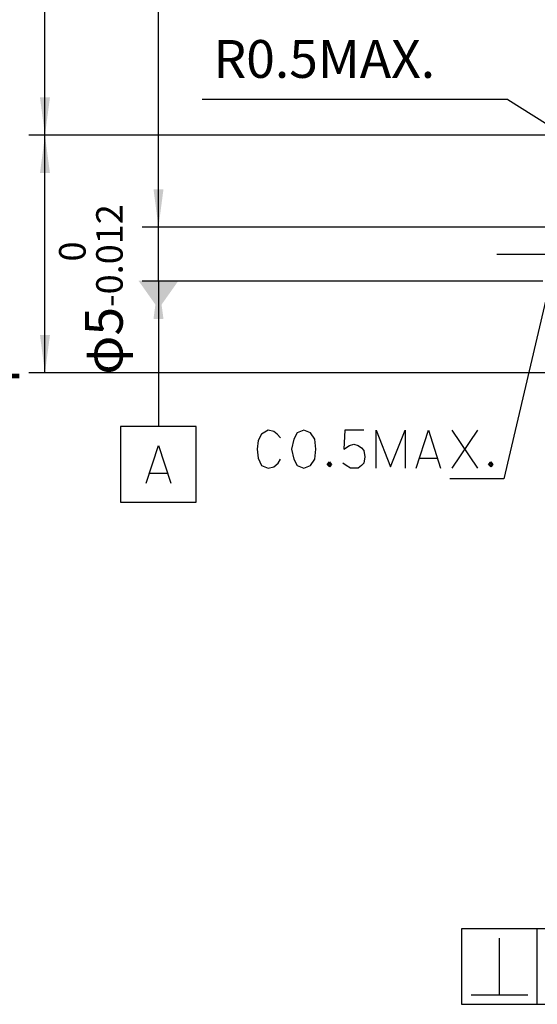
# Model space of a CAD drawing. Units: inches. Extents: x -99 to 241, y -126 to 41.
# Drawn here: x 16 to 64, y -126 to -35 of the extents above; entities that cross this region are included whole.
import ezdxf

# ---------------------------------------------------------------- set-up
doc = ezdxf.new("R2010")
doc.units = ezdxf.units.IN
doc.linetypes.add('DASH_CENTER', pattern=[14, 11, -1, 1, -1])
doc.layers.add('1', color=7, linetype='Continuous')
doc.styles.add('CONVERTER_11', font='txt.shx', dxfattribs={"width": 0.95})
doc.styles.add('CONVERTER_12', font='msmincho.ttc', dxfattribs={"width": 0.89})
doc.dimstyles.new('ME10_DIM_15', dxfattribs={"dimtxt": 3.5, "dimasz": 3.5, "dimexe": 1.5, "dimexo": 1, "dimgap": 2, "dimtad": 1, "dimdec": 4, "dimdsep": 46, "dimtxsty": 'CONVERTER_12', "dimsah": 1, "dimcen": 0.09, "dimclrd": 2, "dimclre": 2, "dimclrt": 2, "dimadec": 0, "dimazin": 0, "dimtol": 1, "dimtm": 0.025, "dimtfac": 0.7, "dimtdec": 0, "dimtmove": 0, "dimatfit": 3, "dimfxl": 1, "dimtolj": 1, "dimtzin": 0, "dimarcsym": 0})
doc.dimstyles.new('ME10_DIM_20', dxfattribs={"dimtxt": 3.5, "dimasz": 3.5, "dimexe": 1.5, "dimexo": 1, "dimgap": 2, "dimtad": 1, "dimdec": 4, "dimdsep": 46, "dimtxsty": 'CONVERTER_12', "dimsah": 1, "dimcen": 0.09, "dimclrd": 2, "dimclre": 2, "dimclrt": 2, "dimadec": 0, "dimazin": 0, "dimtol": 1, "dimtm": 0.012, "dimtfac": 0.7, "dimtdec": 0, "dimtmove": 0, "dimatfit": 3, "dimfxl": 1, "dimtolj": 1, "dimtzin": 0, "dimarcsym": 0})
doc.dimstyles.get("Standard").update_dxf_attribs({"dimtxt": 0.18, "dimasz": 0.18, "dimexe": 0.18, "dimexo": 0.0625, "dimgap": 0.09, "dimtad": 0, "dimtih": 1, "dimtoh": 1, "dimdec": 4, "dimzin": 0, "dimdsep": 46, "dimtxsty": 'Standard', "dimcen": 0.09, "dimadec": 0, "dimazin": 0, "dimtfac": 1, "dimtdec": 4, "dimtofl": 0, "dimtmove": 0, "dimatfit": 3, "dimfxl": 1, "dimtolj": 1, "dimtzin": 0, "dimarcsym": 0})

# ---------------------------------------------------------------- blocks, each defined once
blk = doc.blocks.new('*D6')
at = {"layer": '1', "color": 2, "linetype": 'Continuous'}
for p, q in [((81.957, -45.554), (16.719, -45.554)), ((18.219, -67.554), (18.219, -45.554)), ((81.957, -67.554), (16.719, -67.554))]:
    blk.add_line(p, q, dxfattribs=at)
at = {"layer": '1', "color": 2}
for points in [[(18.68, -49.054), (17.759, -49.054), (18.219, -45.554)], [(17.759, -64.054), (18.68, -64.054), (18.219, -67.554)]]:
    blk.add_solid(points, dxfattribs=at)
at = {"layer": '1', "color": 2, "insert": (14.907, -69.648), "char_height": 3.5, "attachment_point": 7, "rotation": 90, "line_spacing_factor": 0.60024, "style": 'CONVERTER_12'}
blk.add_mtext('\\C2;φ\\C2;\\C2;22\\C2;\\H2.45;\\S 0^ -0.025;', dxfattribs=at)
blk = doc.blocks.new('*D11')
at = {"layer": '1', "color": 2, "linetype": 'Continuous'}
for p, q in [((28.719, -54.054), (28.719, -47.054)), ((79.257, -54.054), (27.219, -54.054)), ((28.719, -59.054), (28.719, -54.054)), ((64.257, -59.054), (27.219, -59.054)), ((28.719, -59.054), (28.719, -66.054))]:
    blk.add_line(p, q, dxfattribs=at)
at = {"layer": '1', "color": 2}
for points in [[(28.259, -50.554), (29.18, -50.554), (28.719, -54.054)], [(29.18, -62.554), (28.259, -62.554), (28.719, -59.054)]]:
    blk.add_solid(points, dxfattribs=at)
at = {"layer": '1', "color": 2, "insert": (25.407, -67.718), "char_height": 3.5, "attachment_point": 7, "rotation": 90, "line_spacing_factor": 0.60024, "style": 'CONVERTER_12'}
blk.add_mtext('\\C2;φ\\C2;\\C2;5\\C2;\\H2.45;\\S 0^ -0.012;', dxfattribs=at)
blk = doc.blocks.new('*D15')
at = {"layer": '1', "color": 2, "linetype": 'Continuous'}
for q in [(32.76, -42.237), (80.18, -54.321)]:
    blk.add_line((61.025, -42.237), q, dxfattribs=at)
at = {"layer": '1', "color": 2}
blk.add_solid([(76.974, -52.843), (77.466, -52.064), (80.18, -54.321)], dxfattribs=at)
at = {"layer": '1', "color": 2, "insert": (33.802, -40.237), "char_height": 3.5, "attachment_point": 7, "rotation": 0.00014, "line_spacing_factor": 0.60024, "style": 'CONVERTER_11'}
blk.add_mtext('\\C2;R\\C2;0.5\\C2;MAX.', dxfattribs=at)

msp = doc.modelspace()

# ---------------------------------------------------------------- linework, layer by layer
at = {"layer": '1', "color": 3, "linetype": 'DASH_CENTER'}
msp.add_line((60.02325, -56.55402), (128.71083, -56.55402), dxfattribs=at)
at = {"layer": '1', "color": 4, "linetype": 'Continuous'}
for p, q in [((25.21947, -72.50494), (25.21947, -79.50494)), ((32.21947, -72.50494), (25.21947, -72.50494)), ((32.21947, -79.50494), (32.21947, -72.50494)), ((27.58711, -77.75494), (28.71947, -74.25494)), ((28.71947, -74.25494), (29.85182, -77.75494)), ((27.89594, -76.82161), (29.54299, -76.82161)), ((25.21947, -79.50494), (32.21947, -79.50494)), ((56.75697, -118.99003), (56.75697, -125.99003)), ((84.75697, -118.99003), (56.75697, -118.99003)), ((63.75697, -125.99003), (63.75697, -118.99003)), ((60.25697, -125.11503), (60.25697, -119.86503)), ((57.63197, -125.11503), (62.88197, -125.11503)), ((56.75697, -125.99003), (84.75697, -125.99003))]:
    msp.add_line(p, q, dxfattribs=at)
at = {"layer": '1', "color": 3, "linetype": 'Continuous'}
for p, q in [((38.86174, -72.86102), (38.24409, -73.21102)), ((39.37645, -72.97768), (38.86174, -72.86102)), ((42.15586, -72.86102), (41.53821, -73.09435)), ((42.77351, -73.09435), (42.15586, -72.86102)), ((45.96468, -72.86102), (45.86174, -74.61102)), ((47.71468, -72.86102), (45.96468, -72.86102)), ((48.84703, -72.86102), (50.18527, -76.24435)), ((48.84703, -76.36102), (48.84703, -72.86102)), ((50.18527, -76.24435), (51.52351, -72.86102)), ((51.52351, -72.86102), (51.52351, -76.36102)), ((52.55292, -76.36102), (53.68527, -72.86102)), ((53.68527, -72.86102), (54.81762, -76.36102)), ((58.21468, -72.86102), (55.84703, -76.36102)), ((55.84703, -72.86102), (58.21468, -76.36102)), ((37.93527, -73.79435), (37.83233, -74.61102)), ((38.24409, -73.21102), (37.93527, -73.79435)), ((39.68527, -73.21102), (39.37645, -72.97768)), ((39.99409, -73.56102), (39.68527, -73.21102)), ((41.22939, -73.67768), (41.02351, -74.61102)), ((41.53821, -73.09435), (41.22939, -73.67768)), ((43.18527, -73.67768), (42.77351, -73.09435)), ((43.28821, -74.61102), (43.18527, -73.67768)), ((37.83233, -74.61102), (37.93527, -75.42768)), ((41.02351, -74.61102), (41.22939, -75.54435)), ((43.18527, -75.54435), (43.28821, -74.61102)), ((45.86174, -74.61102), (46.37645, -74.26102)), ((46.37645, -74.26102), (46.78821, -74.14435)), ((46.78821, -74.14435), (47.19998, -74.26102)), ((47.19998, -74.26102), (47.5088, -74.49435)), ((47.5088, -74.49435), (47.71468, -74.72768)), ((47.71468, -74.72768), (47.81762, -75.31102)), ((37.93527, -75.42768), (38.24409, -76.12768)), ((39.78821, -75.89435), (39.99409, -75.54435)), ((41.22939, -75.54435), (41.53821, -76.12768)), ((42.77351, -76.12768), (43.18527, -75.54435)), ((47.81762, -75.31102), (47.71468, -75.89435)), ((52.86174, -75.42768), (54.5088, -75.42768)), ((38.24409, -76.12768), (38.86174, -76.36102)), ((38.86174, -76.36102), (39.37645, -76.24435)), ((39.37645, -76.24435), (39.78821, -75.89435)), ((41.53821, -76.12768), (42.15586, -76.36102)), ((42.15586, -76.36102), (42.77351, -76.12768)), ((44.31762, -76.01102), (44.52351, -75.77768)), ((44.52351, -76.24435), (44.31762, -76.01102)), ((44.42056, -76.01102), (44.52351, -75.89435)), ((44.42056, -75.89435), (44.62645, -75.89435)), ((44.42056, -76.12768), (44.42056, -75.89435)), ((44.52351, -76.12768), (44.42056, -76.01102)), ((44.62645, -76.12768), (44.42056, -76.12768)), ((44.52351, -75.77768), (44.72939, -76.01102)), ((44.52351, -75.89435), (44.62645, -76.01102)), ((44.62645, -76.01102), (44.52351, -76.12768)), ((44.72939, -76.01102), (44.52351, -76.24435)), ((44.62645, -75.89435), (44.62645, -76.12768)), ((46.06762, -76.12768), (45.7588, -75.89435)), ((46.47939, -76.36102), (46.06762, -76.12768)), ((47.19998, -76.36102), (46.47939, -76.36102)), ((47.5088, -76.12768), (47.19998, -76.36102)), ((47.71468, -75.89435), (47.5088, -76.12768)), ((59.24409, -76.01102), (59.44998, -75.77768)), ((59.44998, -76.24435), (59.24409, -76.01102)), ((59.34703, -76.01102), (59.44998, -75.89435)), ((59.34703, -75.89435), (59.55292, -75.89435)), ((59.34703, -76.12768), (59.34703, -75.89435)), ((59.44998, -76.12768), (59.34703, -76.01102)), ((59.55292, -76.12768), (59.34703, -76.12768)), ((59.44998, -75.77768), (59.65586, -76.01102)), ((59.44998, -75.89435), (59.55292, -76.01102)), ((59.55292, -76.01102), (59.44998, -76.12768)), ((59.65586, -76.01102), (59.44998, -76.24435)), ((59.55292, -75.89435), (59.55292, -76.12768))]:
    msp.add_line(p, q, dxfattribs=at)
at = {"layer": '1', "color": 4}
for points in [[(17.75868, -42.05402), (18.68025, -42.05402), (18.21947, -45.55402)], [(28.25868, -50.55402), (29.18025, -50.55402), (28.71947, -54.05402)], [(28.71947, -61.62844), (30.57498, -59.00344), (26.86396, -59.00344)]]:
    msp.add_solid(points, dxfattribs=at)

# ---------------------------------------------------------------- block references
at = {"layer": '1'}
msp.add_blockref('*D15', (0, 0), dxfattribs=at)

# ---------------------------------------------------------------- dimensions: what is measured, and where the dimension line sits
for base, p1, p2, dimstyle, picture, middle in [((18.21947, -45.55402), (82.95697, -67.55402), (82.95697, -45.55402), 'ME10_DIM_15', '*D6', (13.15697, -56.55402)), ((28.71947, -59.05402), (80.25697, -54.05402), (65.25697, -59.05402), 'ME10_DIM_20', '*D11', (23.65697, -56.55402))]:
    dim = msp.add_linear_dim(base=base, p1=p1, p2=p2, angle=90, dimstyle=dimstyle, override={"dimpost": 'φ<>'}, dxfattribs=at)
    dim.commit()
    dim.dimension.update_dxf_attribs({"geometry": picture, "text_midpoint": middle, "text_rotation": 90})

# ---------------------------------------------------------------- leaders
at = {"layer": '1', "color": 4, "linetype": 'Continuous', "has_arrowhead": 0}
for points in [[(18.21947, -45.55402), (18.21947, 10.19017), (23.33259, 10.19017)], [(28.71947, -54.05402), (28.71947, -3.80983), (33.83259, -3.80983)], [(28.71947, -59.00344), (28.71947, -72.49835)]]:
    msp.add_leader(points, dimstyle='Standard', dxfattribs=at)
at = {"layer": '1', "color": 2, "linetype": 'Continuous', "has_arrowhead": 0}
msp.add_leader([(65.00697, -58.80402), (60.65586, -77.36102), (55.65586, -77.36102)], dimstyle='Standard', dxfattribs=at)

doc.saveas('drawing.dxf')
